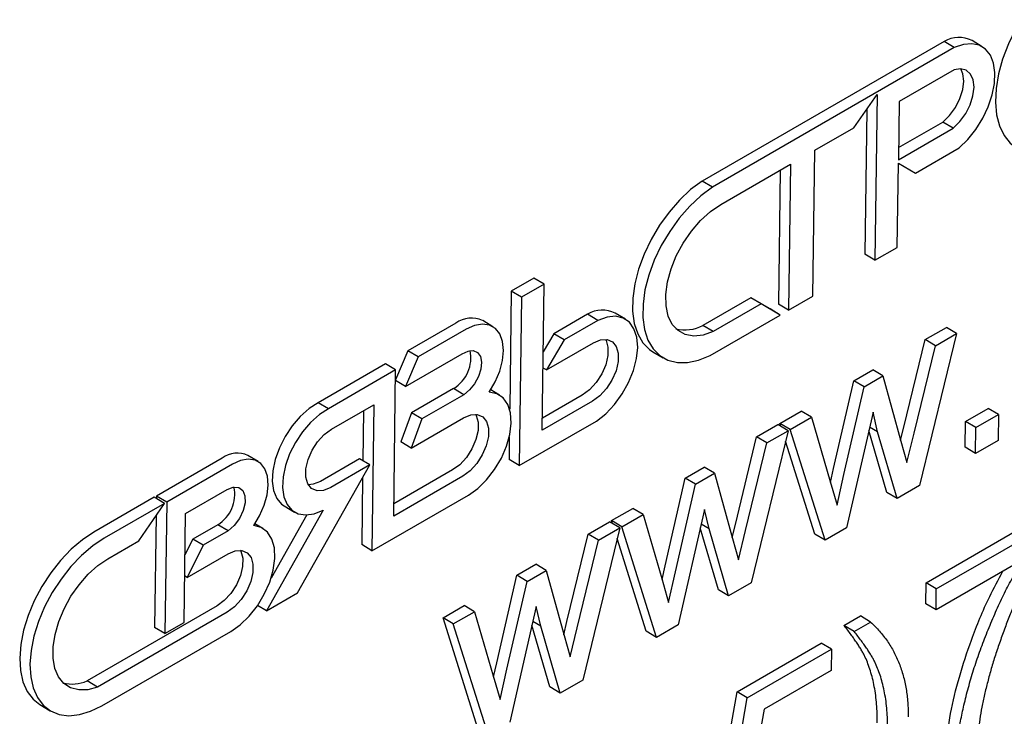
# Model space of a CAD drawing. Units: millimetres. Extents: x 3391 to 7588, y 1210 to 4911.
# Drawn here: x 6972 to 7085, y 1901 to 1981 of the extents above; entities that cross this region are included whole.
import ezdxf

# ---------------------------------------------------------------- set-up
doc = ezdxf.new("R2010")
doc.units = ezdxf.units.MM
doc.linetypes.add('SLD-Сплошная', pattern=[0])
doc.layers.add('Логотип', color=1, linetype='Continuous')

msp = doc.modelspace()

# ---------------------------------------------------------------- linework, layer by layer
at = {"layer": 'Логотип', "color": 1, "linetype": 'SLD-Сплошная', "lineweight": 25}
for p, q in [((7082.64, 1977.78), (7081.46, 1978.48)), ((7078.24, 1978.4), (7050.33, 1962.28)), ((7079.42, 1977.69), (7051.51, 1961.58)), ((7079.42, 1977.69), (7078.24, 1978.4)), ((7079.39, 1975.11), (7073.06, 1971.46)), ((7067.81, 1968.43), (7070.53, 1972.27)), ((7070.53, 1972.27), (7070.27, 1953.14)), ((7069.31, 1970.55), (7069.08, 1953.84)), ((7073.06, 1971.46), (7072.97, 1964.74)), ((7063.34, 1965.85), (7067.81, 1968.43)), ((7072.97, 1964.74), (7079.3, 1968.39)), ((7072.99, 1966.14), (7078.11, 1969.09)), ((7079.3, 1968.39), (7078.11, 1969.09)), ((7074.93, 1963.2), (7079.97, 1966.11)), ((7063.11, 1949.01), (7063.34, 1965.85)), ((7052.47, 1959.57), (7060.53, 1964.23)), ((7060.53, 1964.23), (7060.31, 1947.39)), ((7072.84, 1954.62), (7072.97, 1964.33)), ((7072.97, 1964.33), (7074.93, 1963.2)), ((7059.33, 1963.53), (7059.12, 1948.09)), ((7051.51, 1961.58), (7050.33, 1962.28)), ((7070.27, 1953.14), (7072.84, 1954.62)), ((7070.27, 1953.14), (7069.08, 1953.84)), ((7030.93, 1951.09), (7028.32, 1949.58)), ((7032.12, 1950.38), (7029.5, 1948.87)), ((7032.12, 1950.38), (7030.93, 1951.09)), ((7031.89, 1933.53), (7032.12, 1950.38)), ((7028.32, 1949.58), (7028.14, 1935.97)), ((7029.5, 1948.87), (7028.32, 1949.58)), ((7060.31, 1947.39), (7063.11, 1949.01)), ((7029.5, 1948.87), (7029.24, 1929.45)), ((7055.95, 1948.81), (7050.42, 1945.62)), ((7057.14, 1948.11), (7051.6, 1944.91)), ((7058.16, 1947.54), (7055.95, 1948.81)), ((7057.14, 1948.11), (7055.95, 1948.81)), ((7059.35, 1946.83), (7057.14, 1948.11)), ((7060.31, 1947.39), (7059.12, 1948.09)), ((7037.12, 1946.91), (7033.23, 1944.66)), ((7038.3, 1946.2), (7037.12, 1946.91)), ((7041.49, 1946.34), (7040.31, 1947.04)), ((7051.25, 1942.16), (7059.35, 1946.83)), ((7059.35, 1946.83), (7058.16, 1947.54)), ((7021.92, 1945.88), (7016.4, 1942.7)), ((7026.2, 1945.48), (7025.02, 1946.19)), ((7038.3, 1946.2), (7034.41, 1943.96)), ((7051.6, 1944.91), (7050.42, 1945.62)), ((7023.11, 1945.18), (7017.58, 1941.99)), ((7033.23, 1944.66), (7032.01, 1942.6)), ((7034.41, 1943.96), (7033.23, 1944.66)), ((7079.69, 1944.7), (7075.42, 1927.15)), ((7076.05, 1943.99), (7078.5, 1945.4)), ((7077.24, 1943.29), (7079.69, 1944.7)), ((7079.69, 1944.7), (7078.5, 1945.4)), ((7034.41, 1943.96), (7032.37, 1940.49)), ((7032.37, 1940.49), (7037.79, 1943.62)), ((7073.6, 1933.89), (7076.05, 1943.99)), ((7074.79, 1933.19), (7077.24, 1943.29)), ((7077.24, 1943.29), (7076.05, 1943.99)), ((7016.4, 1942.7), (7014.97, 1939.37)), ((7016.12, 1938.59), (7022.66, 1942.36)), ((7017.58, 1941.99), (7016.4, 1942.7)), ((7044.64, 1942.59), (7045.83, 1941.89)), ((7013.8, 1941.19), (7006.04, 1936.71)), ((7014.98, 1940.49), (7013.8, 1941.19)), ((7017.58, 1941.99), (7016.12, 1938.59)), ((7014.98, 1940.49), (7007.22, 1936.01)), ((7014.75, 1923.64), (7014.98, 1940.49)), ((7032.37, 1940.49), (7031.99, 1940.71)), ((7067.83, 1939.24), (7070.01, 1940.5)), ((7071.19, 1939.8), (7070.01, 1940.5)), ((7016.12, 1938.59), (7014.96, 1939.27)), ((7065.5, 1929.13), (7067.83, 1939.24)), ((7069.01, 1938.54), (7067.83, 1939.24)), ((7069.01, 1938.54), (7071.19, 1939.8)), ((7071.19, 1939.8), (7073.26, 1932.28)), ((7021.67, 1938.34), (7016.82, 1935.54)), ((7022.86, 1937.64), (7018, 1934.84)), ((7022.86, 1937.64), (7021.67, 1938.34)), ((7026.97, 1937.59), (7025.95, 1938.2)), ((7036.51, 1937.59), (7031.91, 1934.93)), ((7066.68, 1928.42), (7069.01, 1938.54)), ((7007.22, 1936.01), (7006.04, 1936.71)), ((7007.58, 1933.66), (7012.47, 1936.48)), ((7012.47, 1936.48), (7012.25, 1919.64)), ((7037.7, 1936.89), (7031.89, 1933.53)), ((7011.27, 1935.79), (7011.19, 1930.01)), ((7016.82, 1935.54), (7015.57, 1932.18)), ((7018, 1934.84), (7016.82, 1935.54)), ((7059.31, 1934.32), (7061.76, 1935.74)), ((7062.94, 1935.03), (7061.76, 1935.74)), ((7070.04, 1935.63), (7067, 1922.29)), ((7070.57, 1933.37), (7070.04, 1935.63)), ((7080.71, 1934.56), (7083.31, 1936.06)), ((7081.89, 1933.85), (7084.5, 1935.36)), ((7084.5, 1935.36), (7083.31, 1936.06)), ((7084.5, 1935.36), (7084.46, 1932.37)), ((7016.75, 1931.47), (7022.82, 1934.98)), ((7018, 1934.84), (7016.75, 1931.47)), ((7029.24, 1929.45), (7038.15, 1934.6)), ((7056.62, 1932.77), (7059.07, 1934.19)), ((7060.26, 1933.48), (7059.07, 1934.19)), ((7059.42, 1933.98), (7059.31, 1934.32)), ((7060.49, 1933.62), (7059.31, 1934.32)), ((7060.49, 1933.62), (7062.94, 1935.03)), ((7062.94, 1935.03), (7065.1, 1927.64)), ((7080.67, 1931.57), (7080.71, 1934.56)), ((7081.89, 1933.85), (7080.71, 1934.56)), ((7060.26, 1933.48), (7055.99, 1915.94)), ((7057.81, 1932.07), (7060.26, 1933.48)), ((7064.51, 1920.85), (7060.49, 1933.62)), ((7071.63, 1926.35), (7069.56, 1933.49)), ((7070.57, 1933.37), (7069.65, 1933.91)), ((7072.81, 1925.65), (7070.57, 1933.37)), ((7073.23, 1932.38), (7073.6, 1933.89)), ((7073.96, 1929.81), (7074.79, 1933.19)), ((7081.85, 1930.87), (7081.89, 1933.85)), ((7016.75, 1931.47), (7015.57, 1932.18)), ((7028.09, 1932.73), (7028.06, 1930.16)), ((7054.17, 1922.68), (7056.62, 1932.77)), ((7055.35, 1921.97), (7057.81, 1932.07)), ((7057.81, 1932.07), (7056.62, 1932.77)), ((7063.32, 1921.56), (7059.96, 1932.26)), ((7073.26, 1932.28), (7073.96, 1929.81)), ((7084.46, 1932.37), (7081.85, 1930.87)), ((7081.85, 1930.87), (7080.67, 1931.57)), ((6994.98, 1930.33), (6987.39, 1925.95)), ((6996.16, 1929.63), (6988.57, 1925.24)), ((6999.12, 1929.92), (6997.94, 1930.62)), ((7010.81, 1930.24), (7006.3, 1927.64)), ((7011.99, 1929.53), (7010.81, 1930.24)), ((7029.24, 1929.45), (7028.06, 1930.16)), ((7003.67, 1914.79), (7011.99, 1929.53)), ((7011.99, 1929.53), (7007.49, 1926.93)), ((7021.55, 1928.95), (7014.77, 1925.04)), ((7048.39, 1928.02), (7050.58, 1929.28)), ((7049.58, 1927.32), (7051.76, 1928.58)), ((7051.76, 1928.58), (7050.58, 1929.28)), ((7051.76, 1928.58), (7053.83, 1921.06)), ((7065.14, 1927.52), (7065.5, 1929.13)), ((7011.17, 1928.07), (7011.06, 1920.35)), ((7022.73, 1928.25), (7014.75, 1923.64)), ((7046.07, 1917.91), (7048.39, 1928.02)), ((7049.58, 1927.32), (7048.39, 1928.02)), ((7065.1, 1927.64), (7065.9, 1924.89)), ((7065.9, 1924.89), (7066.68, 1928.42)), ((6990.74, 1923.94), (6995.54, 1926.71)), ((7047.25, 1917.21), (7049.58, 1927.32)), ((7072.81, 1925.65), (7071.63, 1926.35)), ((7075.42, 1927.15), (7072.81, 1925.65)), ((6987.14, 1925.81), (6980.17, 1921.78)), ((6988.32, 1925.1), (6981.36, 1921.08)), ((6985.35, 1920.77), (6988.32, 1925.1)), ((6988.32, 1925.1), (6987.14, 1925.81)), ((6987.39, 1925.95), (6987.38, 1925.66)), ((6988.57, 1925.24), (6987.39, 1925.95)), ((6988.57, 1925.24), (6988.37, 1910.09)), ((7012.25, 1919.64), (7023.37, 1926.06)), ((6990.57, 1911.36), (6990.74, 1923.94)), ((7006.62, 1924.32), (7000.07, 1912.71)), ((7002.13, 1924.8), (7003.31, 1924.1)), ((7039.88, 1923.11), (7042.33, 1924.52)), ((7043.51, 1923.82), (7042.33, 1924.52)), ((7050.61, 1924.41), (7047.57, 1911.08)), ((7051.14, 1922.15), (7050.61, 1924.41)), ((6987.36, 1923.69), (6987.18, 1910.79)), ((7004.73, 1923.76), (7000.61, 1916.48)), ((7037.19, 1921.56), (7039.64, 1922.97)), ((7040.83, 1922.27), (7039.64, 1922.97)), ((7039.99, 1922.77), (7039.88, 1923.11)), ((7041.06, 1922.4), (7039.88, 1923.11)), ((7041.06, 1922.4), (7043.51, 1923.82)), ((7043.51, 1923.82), (7045.67, 1916.42)), ((7076.16, 1915.95), (7088.72, 1923.2)), ((6994.46, 1922.64), (6991.58, 1920.97)), ((6995.65, 1921.93), (6992.76, 1920.27)), ((6995.65, 1921.93), (6994.46, 1922.64)), ((6999.66, 1922.21), (6998.75, 1922.75)), ((7040.83, 1922.27), (7036.56, 1904.72)), ((7038.38, 1920.85), (7040.83, 1922.27)), ((7045.08, 1909.63), (7041.06, 1922.4)), ((7052.2, 1915.13), (7050.12, 1922.27)), ((7051.14, 1922.15), (7050.22, 1922.7)), ((7053.38, 1914.43), (7051.14, 1922.15)), ((7053.8, 1921.16), (7054.17, 1922.68)), ((7054.53, 1918.6), (7055.35, 1921.97)), ((7067, 1922.29), (7064.51, 1920.85)), ((7077.34, 1915.24), (7089.9, 1922.49)), ((6981.79, 1918.72), (6985.35, 1920.77)), ((6991.58, 1920.97), (6990.68, 1919.15)), ((6992.76, 1920.27), (6991.58, 1920.97)), ((7034.74, 1911.46), (7037.19, 1921.56)), ((7035.92, 1910.75), (7038.38, 1920.85)), ((7038.38, 1920.85), (7037.19, 1921.56)), ((7043.89, 1910.34), (7040.53, 1921.04)), ((7053.83, 1921.06), (7054.53, 1918.6)), ((7064.51, 1920.85), (7063.32, 1921.56)), ((6992.76, 1920.27), (6990.93, 1916.56)), ((7012.25, 1919.64), (7011.06, 1920.35)), ((6990.93, 1916.56), (6995.65, 1919.29)), ((7087.26, 1918.55), (7077.31, 1912.8)), ((7028.96, 1916.81), (7031.15, 1918.07)), ((7030.15, 1916.1), (7032.33, 1917.36)), ((7032.33, 1917.36), (7031.15, 1918.07)), ((7032.33, 1917.36), (7034.4, 1909.84)), ((7045.71, 1916.3), (7046.07, 1917.91)), ((7046.47, 1913.67), (7047.25, 1917.21)), ((6990.93, 1916.56), (6990.64, 1916.73)), ((7026.64, 1906.7), (7028.96, 1916.81)), ((7027.82, 1905.99), (7030.15, 1916.1)), ((7030.15, 1916.1), (7028.96, 1916.81)), ((7045.67, 1916.42), (7046.47, 1913.67)), ((7053.38, 1914.43), (7052.2, 1915.13)), ((7055.99, 1915.94), (7053.38, 1914.43)), ((7076.13, 1913.51), (7076.16, 1915.95)), ((7077.34, 1915.24), (7076.16, 1915.95)), ((7077.31, 1912.8), (7077.34, 1915.24)), ((7000.07, 1912.71), (7003.67, 1914.79)), ((6994.38, 1913.27), (6979.39, 1904.62)), ((7000.07, 1912.71), (6999.05, 1913.32)), ((7020.45, 1911.89), (7022.9, 1913.3)), ((7021.63, 1911.19), (7024.08, 1912.6)), ((7024.08, 1912.6), (7022.9, 1913.3)), ((7024.08, 1912.6), (7026.24, 1905.21)), ((7031.18, 1913.2), (7028.14, 1899.86)), ((7031.71, 1910.93), (7031.18, 1913.2)), ((7077.31, 1912.8), (7076.13, 1913.51)), ((6995.56, 1912.56), (6980.58, 1903.91)), ((7024.46, 1899.12), (7020.45, 1911.89)), ((7021.63, 1911.19), (7020.45, 1911.89)), ((7031.71, 1910.93), (7030.79, 1911.48)), ((7034.37, 1909.94), (7034.74, 1911.46)), ((7066.69, 1911.02), (7068.58, 1912.11)), ((7069.77, 1911.41), (7068.58, 1912.11)), ((6981.1, 1901.76), (6995.95, 1910.33)), ((6988.37, 1910.09), (6987.18, 1910.79)), ((6988.37, 1910.09), (6990.57, 1911.36)), ((7025.65, 1898.42), (7021.63, 1911.19)), ((7032.77, 1903.92), (7030.69, 1911.06)), ((7033.95, 1903.21), (7031.71, 1910.93)), ((7035.1, 1907.38), (7035.92, 1910.75)), ((7045.08, 1909.63), (7043.89, 1910.34)), ((7047.57, 1911.08), (7045.08, 1909.63)), ((7067.87, 1910.32), (7066.69, 1911.02)), ((7067.87, 1910.32), (7069.77, 1911.41)), ((7034.4, 1909.84), (7035.1, 1907.38)), ((7054.36, 1903.36), (7064.07, 1908.97)), ((7055.54, 1902.66), (7065.26, 1908.27)), ((7065.26, 1908.27), (7064.07, 1908.97)), ((7065.26, 1908.27), (7065.23, 1905.82)), ((7026.28, 1905.08), (7026.64, 1906.7)), ((7027.04, 1902.46), (7027.82, 1905.99)), ((7065.23, 1905.82), (7057.48, 1901.35)), ((6980.58, 1903.91), (6979.39, 1904.62)), ((7026.24, 1905.21), (7027.04, 1902.46)), ((7036.56, 1904.72), (7033.95, 1903.21)), ((7033.95, 1903.21), (7032.77, 1903.92)), ((7052.32, 1891.56), (7054.36, 1903.36)), ((7053.5, 1890.85), (7055.54, 1902.66)), ((7055.54, 1902.66), (7054.36, 1903.36)), ((6973.95, 1901.88), (6975.13, 1901.17)), ((7057.48, 1901.35), (7056.46, 1895.5))]:
    msp.add_line(p, q, dxfattribs=at)
at = {"layer": 'Логотип', "color": 1, "linetype": 'SLD-Сплошная', "lineweight": 25, "flags": 128}
for points in [[(7099.39, 1987.62), (7098.73, 1987.94), (7097.63, 1988.19), (7096.43, 1988.18), (7095.14, 1987.9), (7093.81, 1987.37), (7092.46, 1986.58), (7091.11, 1985.58), (7089.82, 1984.36), (7088.6, 1982.97), (7087.48, 1981.44), (7086.49, 1979.8), (7085.65, 1978.1), (7084.98, 1976.36), (7084.51, 1974.64), (7084.23, 1972.97), (7084.16, 1971.39), (7084.29, 1969.93), (7084.63, 1968.65), (7085.16, 1967.55), (7085.88, 1966.67), (7086.6, 1966.13)], [(7079.97, 1966.11), (7080.98, 1967.09), (7081.9, 1968.24), (7082.7, 1969.52), (7083.34, 1970.86), (7083.8, 1972.22), (7084.06, 1973.55), (7084.11, 1974.79), (7083.95, 1975.88), (7083.58, 1976.8), (7083.02, 1977.5), (7082.3, 1977.95), (7081.43, 1978.13), (7080.46, 1978.05), (7079.42, 1977.69)], [(7078.11, 1969.09), (7078.88, 1969.85), (7079.54, 1970.78), (7080.06, 1971.79), (7080.39, 1972.83), (7080.51, 1973.81), (7080.41, 1974.67), (7080.18, 1975.23)], [(7079.3, 1968.39), (7080.06, 1969.15), (7080.73, 1970.07), (7081.24, 1971.09), (7081.57, 1972.13), (7081.7, 1973.11), (7081.6, 1973.96), (7081.29, 1974.63), (7080.79, 1975.06), (7080.14, 1975.23), (7079.39, 1975.11)], [(7050.33, 1962.28), (7049, 1961.29), (7047.72, 1960.09), (7046.51, 1958.71), (7045.4, 1957.18), (7044.44, 1955.55), (7043.63, 1953.86), (7043, 1952.13), (7042.56, 1950.43), (7042.33, 1948.79), (7042.31, 1947.26), (7042.5, 1945.86), (7042.9, 1944.64), (7043.49, 1943.63), (7044.27, 1942.85), (7044.64, 1942.59)], [(7051.51, 1961.58), (7050.18, 1960.59), (7048.9, 1959.39), (7047.69, 1958), (7046.59, 1956.48), (7045.62, 1954.85), (7044.81, 1953.15), (7044.18, 1951.43), (7043.74, 1949.73), (7043.51, 1948.09), (7043.49, 1946.55), (7043.68, 1945.16), (7044.08, 1943.94), (7044.67, 1942.92), (7045.45, 1942.14), (7046.39, 1941.61), (7047.47, 1941.34), (7048.66, 1941.35), (7049.93, 1941.62), (7051.25, 1942.16)], [(7051.6, 1944.91), (7050.45, 1944.52), (7049.36, 1944.4), (7048.38, 1944.58), (7047.55, 1945.03), (7046.89, 1945.75), (7046.42, 1946.71), (7046.17, 1947.87), (7046.14, 1949.2), (7046.33, 1950.64), (7046.74, 1952.14), (7047.35, 1953.66), (7048.14, 1955.13), (7049.09, 1956.5), (7050.15, 1957.73), (7051.29, 1958.76), (7052.47, 1959.57)], [(7038.15, 1934.6), (7039.21, 1935.44), (7040.21, 1936.5), (7041.1, 1937.72), (7041.85, 1939.05), (7042.41, 1940.43), (7042.76, 1941.8), (7042.9, 1943.1), (7042.8, 1944.26), (7042.47, 1945.24), (7041.94, 1945.99), (7041.22, 1946.48), (7040.35, 1946.68), (7039.36, 1946.59), (7038.3, 1946.2)], [(7025.77, 1937.92), (7026.46, 1939.11), (7026.98, 1940.35), (7027.3, 1941.59), (7027.41, 1942.75), (7027.31, 1943.79), (7026.99, 1944.65), (7026.48, 1945.28), (7025.8, 1945.67), (7024.98, 1945.78), (7024.07, 1945.61), (7023.11, 1945.18)], [(7039.18, 1944.02), (7039.25, 1943.9), (7039.47, 1943.11), (7039.46, 1942.15), (7039.21, 1941.1), (7038.75, 1940.03), (7038.11, 1939.04), (7037.34, 1938.2), (7036.51, 1937.59)], [(7037.79, 1943.62), (7038.61, 1943.96), (7039.37, 1944), (7039.99, 1943.74), (7040.43, 1943.19), (7040.66, 1942.41), (7040.64, 1941.45), (7040.4, 1940.4), (7039.93, 1939.33), (7039.29, 1938.34), (7038.53, 1937.5), (7037.7, 1936.89)], [(7022.66, 1942.36), (7023.33, 1942.67), (7023.93, 1942.72), (7024.43, 1942.5), (7024.75, 1942.04), (7024.89, 1941.38), (7024.82, 1940.58), (7024.54, 1939.73), (7024.09, 1938.9), (7023.51, 1938.18), (7022.86, 1937.64)], [(7023.37, 1926.06), (7024.44, 1926.82), (7025.47, 1927.81), (7026.39, 1928.99), (7027.18, 1930.3), (7027.78, 1931.68), (7028.16, 1933.06), (7028.32, 1934.36), (7028.24, 1935.54), (7027.92, 1936.52), (7027.39, 1937.27), (7026.66, 1937.74), (7025.77, 1937.92)], [(7006.04, 1936.71), (7004.99, 1936.04), (7003.98, 1935.14), (7003.05, 1934.05), (7002.23, 1932.83), (7001.57, 1931.52), (7001.09, 1930.18), (7000.81, 1928.87), (7000.75, 1927.65), (7000.9, 1926.57), (7001.27, 1925.67), (7001.83, 1925.01), (7002.13, 1924.8)], [(7007.22, 1936.01), (7006.18, 1935.34), (7005.17, 1934.44), (7004.23, 1933.35), (7003.42, 1932.12), (7002.75, 1930.81), (7002.27, 1929.47), (7002, 1928.16), (7001.93, 1926.94), (7002.09, 1925.86), (7002.46, 1924.97), (7003.02, 1924.3), (7003.75, 1923.89), (7004.62, 1923.76), (7005.59, 1923.9), (7006.62, 1924.32)], [(7024.22, 1935.38), (7024.28, 1935.25), (7024.5, 1934.47), (7024.49, 1933.51), (7024.24, 1932.46), (7023.78, 1931.39), (7023.14, 1930.4), (7022.38, 1929.56), (7021.55, 1928.95)], [(7022.82, 1934.98), (7023.65, 1935.32), (7024.4, 1935.36), (7025.02, 1935.1), (7025.47, 1934.55), (7025.69, 1933.77), (7025.68, 1932.81), (7025.43, 1931.75), (7024.97, 1930.69), (7024.33, 1929.7), (7023.56, 1928.86), (7022.73, 1928.25)], [(7007.49, 1926.93), (7006.66, 1926.59), (7005.91, 1926.55), (7005.28, 1926.81), (7004.84, 1927.36), (7004.62, 1928.14), (7004.63, 1929.1), (7004.88, 1930.15), (7005.34, 1931.22), (7005.98, 1932.21), (7006.75, 1933.04), (7007.58, 1933.66)], [(6998.61, 1922.54), (6999.29, 1923.68), (6999.81, 1924.88), (7000.15, 1926.08), (7000.27, 1927.21), (7000.19, 1928.23), (6999.9, 1929.07), (6999.42, 1929.7), (6998.76, 1930.08), (6997.98, 1930.2), (6997.1, 1930.04), (6996.16, 1929.63)], [(7006.3, 1927.64), (7005.48, 1927.3), (7004.91, 1927.24)], [(6995.54, 1926.71), (6996.25, 1926.98), (6996.88, 1926.94), (6997.34, 1926.59), (6997.6, 1925.98), (6997.62, 1925.17), (6997.4, 1924.26), (6996.96, 1923.35), (6996.35, 1922.54), (6995.65, 1921.93)], [(6980.17, 1921.78), (6978.85, 1920.9), (6977.56, 1919.81), (6976.33, 1918.52), (6975.19, 1917.08), (6974.17, 1915.51), (6973.3, 1913.87), (6972.59, 1912.17), (6972.07, 1910.48), (6971.74, 1908.83), (6971.61, 1907.26), (6971.7, 1905.81), (6971.99, 1904.51), (6972.47, 1903.4), (6973.15, 1902.51), (6973.95, 1901.88)], [(6995.95, 1910.33), (6997.04, 1911.1), (6998.08, 1912.1), (6999.03, 1913.29), (6999.83, 1914.62), (7000.45, 1916.01), (7000.86, 1917.41), (7001.05, 1918.75), (7000.99, 1919.96), (7000.7, 1920.98), (7000.19, 1921.78), (6999.48, 1922.31), (6998.61, 1922.54)], [(6981.36, 1921.08), (6980.04, 1920.2), (6978.75, 1919.1), (6977.52, 1917.82), (6976.38, 1916.37), (6975.36, 1914.81), (6974.48, 1913.16), (6973.77, 1911.47), (6973.25, 1909.78), (6972.92, 1908.12), (6972.8, 1906.55), (6972.88, 1905.1), (6973.17, 1903.81), (6973.66, 1902.7), (6974.33, 1901.81), (6975.17, 1901.15), (6976.17, 1900.75), (6977.28, 1900.6), (6978.5, 1900.73), (6979.78, 1901.12), (6981.1, 1901.76)], [(6997.05, 1919.69), (6997.11, 1919.57), (6997.34, 1918.79), (6997.32, 1917.83), (6997.07, 1916.77), (6996.61, 1915.71), (6995.97, 1914.72), (6995.21, 1913.88), (6994.38, 1913.27)], [(6995.65, 1919.29), (6996.48, 1919.63), (6997.23, 1919.67), (6997.85, 1919.41), (6998.3, 1918.87), (6998.52, 1918.08), (6998.51, 1917.12), (6998.26, 1916.07), (6997.8, 1915), (6997.16, 1914.01), (6996.39, 1913.18), (6995.56, 1912.56)], [(6980.58, 1903.91), (6979.46, 1903.6), (6978.42, 1903.57), (6977.49, 1903.81), (6976.71, 1904.31), (6976.1, 1905.07), (6975.68, 1906.06), (6975.47, 1907.23), (6975.47, 1908.55), (6975.69, 1909.98), (6976.12, 1911.46), (6976.74, 1912.94), (6977.53, 1914.38), (6978.46, 1915.72), (6979.51, 1916.92), (6980.63, 1917.93), (6981.79, 1918.72)]]:
    msp.add_lwpolyline(points, dxfattribs=at)
at = {"layer": 'Логотип', "color": 1, "linetype": 'SLD-Сплошная', "lineweight": 25}
for centre, radius, start, end in [((7079.93, 1975.48), 3.37, 63.01, 120.0231), ((7038.83, 1944.14), 3.26, 63.1378, 121.7084), ((7023.72, 1943.46), 3.02, 64.6124, 126.6156), ((7048.37, 1949.54), 4.42, 255.9819, 297.535), ((7019.48, 1941.91), 4.18, 301.6631, 11.3177), ((6996.7, 1928.02), 2.88, 64.5314, 126.6966), ((6992.32, 1926.13), 4.1, 301.4977, 12.1089), ((6977.69, 1908.42), 4.17, 255.1391, 294.0698)]:
    msp.add_arc(centre, radius, start, end, dxfattribs=at)
for points, knots in [([(7089.87, 1920.5), (7089.63, 1920.08), (7089.14, 1919.25), (7088.44, 1917.95), (7087.76, 1916.61), (7087.11, 1915.22), (7086.47, 1913.77), (7085.85, 1912.29), (7085.26, 1910.75), (7084.69, 1909.18), (7084.15, 1907.6), (7083.68, 1906.05), (7083.26, 1904.53), (7082.9, 1903.05), (7082.59, 1901.6), (7082.35, 1900.19), (7082.16, 1898.82), (7082.08, 1897.93), (7082.04, 1897.48)], [0, 0, 0, 0, 0.0556762, 0.1124717, 0.1709481, 0.2309458, 0.2925815, 0.3562411, 0.4216447, 0.4892594, 0.5569985, 0.6234481, 0.6885529, 0.7525087, 0.8153914, 0.8775506, 0.9389787, 1, 1, 1, 1]), ([(7079.67, 1896.12), (7079.68, 1896.34), (7079.7, 1896.81), (7079.78, 1897.54), (7079.86, 1898.31), (7079.99, 1899.13), (7080.14, 1899.99), (7080.33, 1900.9), (7080.53, 1901.85), (7080.86, 1903.18), (7081.32, 1904.87), (7081.96, 1906.92), (7082.7, 1908.98), (7083.52, 1911.03), (7084.39, 1913.04), (7085.31, 1914.97), (7086.26, 1916.8), (7086.93, 1917.97), (7087.26, 1918.55)], [0, 0, 0, 0, 0.032799, 0.066971, 0.102725, 0.140195, 0.178956, 0.219546, 0.261853, 0.305871, 0.395599, 0.485189, 0.574966, 0.665356, 0.754286, 0.839609, 0.921365, 1, 1, 1, 1]), ([(7078.49, 1896.82), (7078.62, 1898.15), (7078.88, 1900.82), (7079.95, 1905.06), (7081.43, 1909.58), (7083.1, 1913.71), (7084.51, 1916.29), (7085.03, 1917.26)], [0, 0, 0, 0, 0.204849, 0.409933, 0.615025, 0.856704, 1, 1, 1, 1]), ([(7070.53, 1899.77), (7070.53, 1900.14), (7070.53, 1900.87), (7070.47, 1901.93), (7070.36, 1902.96), (7070.2, 1903.95), (7070, 1904.89), (7069.75, 1905.77), (7069.47, 1906.58), (7069.21, 1907.22), (7068.96, 1907.72), (7068.74, 1908.12), (7068.49, 1908.54), (7068.19, 1908.98), (7067.87, 1909.46), (7067.51, 1909.96), (7067.11, 1910.48), (7066.83, 1910.84), (7066.69, 1911.02)], [0, 0, 0, 0, 0.076021, 0.151947, 0.228294, 0.304703, 0.380343, 0.453613, 0.524696, 0.594065, 0.630162, 0.67066, 0.715072, 0.763685, 0.816376, 0.873552, 0.934724, 1, 1, 1, 1]), ([(7071.72, 1899.07), (7071.72, 1899.43), (7071.72, 1900.16), (7071.66, 1901.23), (7071.55, 1902.26), (7071.38, 1903.24), (7071.18, 1904.19), (7070.94, 1905.07), (7070.66, 1905.88), (7070.39, 1906.51), (7070.14, 1907.01), (7069.93, 1907.41), (7069.67, 1907.83), (7069.38, 1908.28), (7069.05, 1908.75), (7068.69, 1909.25), (7068.29, 1909.78), (7068.02, 1910.13), (7067.87, 1910.32)], [0, 0, 0, 0, 0.076021, 0.151947, 0.228294, 0.304703, 0.380343, 0.453613, 0.524696, 0.594065, 0.630162, 0.67066, 0.715072, 0.763685, 0.816376, 0.873552, 0.934724, 1, 1, 1, 1]), ([(7069.77, 1911.41), (7069.95, 1911.24), (7070.3, 1910.9), (7070.8, 1910.36), (7071.26, 1909.79), (7071.7, 1909.21), (7072.09, 1908.59), (7072.45, 1907.97), (7072.77, 1907.31), (7073.06, 1906.64), (7073.31, 1905.95), (7073.53, 1905.23), (7073.71, 1904.49), (7073.86, 1903.73), (7073.97, 1902.94), (7074.05, 1902.14), (7074.09, 1901.32), (7074.09, 1900.75), (7074.09, 1900.46)], [0, 0, 0, 0, 0.070622, 0.139729, 0.20747, 0.273842, 0.339032, 0.402765, 0.465516, 0.527512, 0.588218, 0.648653, 0.708027, 0.767084, 0.825607, 0.883768, 0.941945, 1, 1, 1, 1])]:
    msp.add_open_spline(points, degree=3, knots=knots, dxfattribs=at)

doc.saveas('drawing.dxf')
